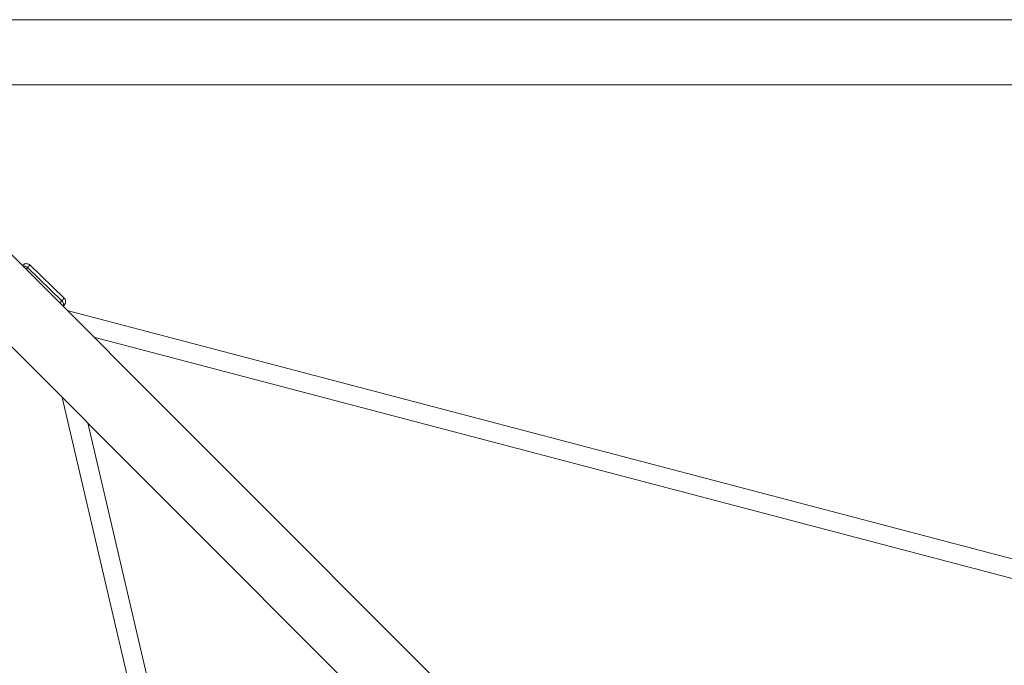
# Model space of a CAD drawing. Units: millimetres. Extents: x -2099 to 6587, y -2087 to 6592.
# Drawn here: x 238 to 1151, y 3932 to 4530 of the extents above; entities that cross this region are included whole.
import ezdxf

# ---------------------------------------------------------------- set-up
doc = ezdxf.new("R2010")
doc.units = ezdxf.units.MM
doc.header["$LTSCALE"] = 1000
doc.layers.add('1 EQUIPMENT', color=7, linetype='Continuous', lineweight=18)

# ---------------------------------------------------------------- blocks, each defined once
blk = doc.blocks.new('SGM 1007')
at = {"layer": '1 EQUIPMENT', "color": 0, "linetype": 'Continuous', "lineweight": 0}
for p, q in [((2129.82, 4530.15), (120.18, 4530.15)), ((2129.82, 4469.85), (120.18, 4469.85)), ((1060.54, 3482.1), (79.32, 4463.32)), ((1017.9, 3439.46), (36.68, 4420.68)), ((279.27, 4272.09), (247.28, 4302.76)), ((245.11, 4300.34), (277.1, 4269.66)), ((1231.92, 4011.13), (282.04, 4260.59)), ((282.04, 4260.59), (1231.92, 4011.13)), ((306.9, 4235.74), (1227.42, 3993.99)), ((490.78, 3268.79), (277.29, 4180.07)), ((277.29, 4180.07), (490.78, 3268.79)), ((301.07, 4156.29), (508.09, 3272.64))]:
    blk.add_line(p, q, dxfattribs=at)
at = {"layer": '1 EQUIPMENT', "color": 0, "linetype": 'Continuous', "lineweight": 0, "extrusion": (0, 0, -1)}
for centre, start_param, end_param in [((242.59, 4297.74), -2.629458, -1.551526), ((274.57, 4267.07), -1.551526, -0.150793)]:
    blk.add_ellipse(centre, major_axis=(3.25, -3.02), ratio=0.816623, start_param=start_param, end_param=end_param, dxfattribs=at)
at = {"layer": '1 EQUIPMENT', "color": 0, "linetype": 'Continuous', "lineweight": 0}
for points, knots in [([(240.49, 4302.15), (240.58, 4302.24), (240.66, 4302.32), (240.87, 4302.52), (240.98, 4302.63), (241.19, 4302.82), (241.27, 4302.89), (241.45, 4303.04), (241.51, 4303.08), (241.67, 4303.19), (241.78, 4303.27), (242.03, 4303.42), (242.16, 4303.49), (242.49, 4303.65), (242.71, 4303.74), (243.29, 4303.91), (243.67, 4303.98), (244.51, 4304.01), (244.98, 4303.95), (245.89, 4303.69), (246.34, 4303.48), (246.93, 4303.07), (247.11, 4302.92), (247.28, 4302.76)], [28.901469, 28.901469, 28.901469, 28.901469, 29.878316, 29.878316, 31.641285, 31.641285, 32.660619, 32.660619, 33.005171, 33.005171, 33.508654, 33.508654, 33.958228, 33.958228, 34.665192, 34.665192, 35.795421, 35.795421, 37.195017, 37.195017, 38.635566, 38.635566, 39.346364, 39.346364, 39.346364, 39.346364]), ([(240.49, 4302.15), (240.65, 4302.31), (240.94, 4302.58), (241.08, 4302.69), (240.89, 4302.45), (240.64, 4302.18), (240.56, 4302.08)], [32.969112, 32.969112, 32.969112, 32.969112, 35.342882, 38.434046, 41.459676, 42.828968, 42.828968, 42.828968, 42.828968]), ([(247.28, 4302.76), (247.28, 4302.76), (247.28, 4302.73), (246.96, 4302.34), (245.99, 4301.28), (245.11, 4300.34)], [37.896262, 37.896262, 37.896262, 37.896262, 38.434046, 41.459676, 47.123851, 47.123851, 47.123851, 47.123851]), ([(279.27, 4272.09), (279.27, 4272.08), (279.26, 4272.05), (278.95, 4271.67), (277.98, 4270.6), (277.1, 4269.66)], [37.895461, 37.895461, 37.895461, 37.895461, 38.434046, 41.459676, 47.123842, 47.123842, 47.123842, 47.123842]), ([(279.27, 4272.09), (279.61, 4271.75), (279.91, 4271.36), (280.35, 4270.51), (280.51, 4270.04), (280.65, 4269.09), (280.65, 4268.6), (280.53, 4267.9), (280.47, 4267.67), (280.33, 4267.25), (280.24, 4267.05), (280.09, 4266.75), (280.02, 4266.63), (279.88, 4266.41), (279.82, 4266.31), (279.71, 4266.17), (279.67, 4266.12), (279.57, 4265.99), (279.52, 4265.93), (279.32, 4265.69), (279.16, 4265.51), (278.74, 4265.04), (278.48, 4264.77), (278.19, 4264.45)], [0, 0, 0, 0, 1.438598, 1.438598, 2.881418, 2.881418, 4.323471, 4.323471, 5.028322, 5.028322, 5.680787, 5.680787, 6.128561, 6.128561, 6.648663, 6.648663, 7.101161, 7.101161, 7.935002, 7.935002, 10.433264, 10.433264, 12.908526, 12.908526, 12.908526, 12.908526])]:
    blk.add_open_spline(points, degree=3, knots=knots, dxfattribs=at)
for points in [[(245.11, 4300.34), (244.71, 4299.9), (244.26, 4299.41), (243.76, 4298.88)], [(277.1, 4269.66), (276.53, 4269.05), (275.86, 4268.33), (275.11, 4267.53)]]:
    blk.add_open_spline(points, degree=3, dxfattribs=at)

msp = doc.modelspace()

# ---------------------------------------------------------------- block references
at = {"layer": '1 EQUIPMENT'}
msp.add_blockref('SGM 1007', (0, 0), dxfattribs=at)

doc.saveas('drawing.dxf')
